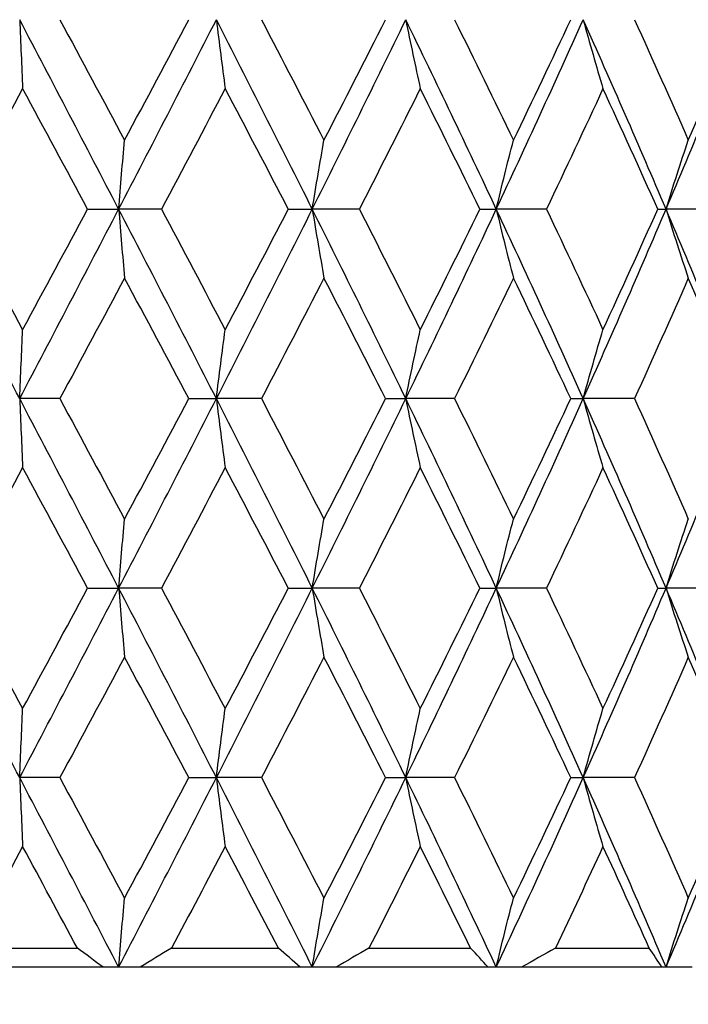
# Model space of a CAD drawing. Units: millimetres. Extents: x 20 to 722, y 20 to 505.
# Drawn here: x 207 to 210, y 369 to 374 of the extents above; entities that cross this region are included whole.
import ezdxf

# ---------------------------------------------------------------- set-up
doc = ezdxf.new("R2010")
doc.units = ezdxf.units.MM
doc.header["$LTSCALE"] = 2.5
doc.layers.add('Dimension (ISO)', color=7, linetype='Continuous', lineweight=18, true_color=0x00003f)
doc.layers.add('Visible (ISO)', color=7, linetype='Continuous', lineweight=25, true_color=0x00003f)
doc.styles.add('Samuel Heath (ISO)', font='tahoma.ttf')
doc.dimstyles.new('Samuel Heath (ISO)', dxfattribs={"dimscale": 2.5, "dimtxt": 3, "dimasz": 2.5, "dimexe": 1, "dimexo": 1.5, "dimgap": 0.762, "dimtad": 0, "dimtih": 1, "dimtoh": 1, "dimrnd": 1e-08, "dimzin": 0, "dimdsep": 46, "dimtxsty": 'Samuel Heath (ISO)', "dimcen": 0.09, "dimdle": 10, "dimclrd": 256, "dimclre": 256, "dimclrt": 256, "dimazin": 0, "dimtfac": 1, "dimtmove": 0, "dimatfit": 3, "dimfxl": 1, "dimtolj": 1, "dimtzin": 0, "dimlwd": 15, "dimlwe": 15, "dimarcsym": 0})

# ---------------------------------------------------------------- blocks, each defined once
blk = doc.blocks.new('*D10')
at = {"layer": 'Defpoints', "color": 0, "transparency": 16777216}
for p in [(286.3775, 402.3111), (131.3775, 348.3111), (286.3775, 278.3111)]:
    blk.add_point(p, dxfattribs=at)
at = {"layer": 'Dimension (ISO)', "color": 176, "lineweight": 15, "true_color": 0x000080, "transparency": 16777216}
for p, q in [((286.3775, 398.5611), (286.3775, 275.8111)), ((131.3775, 344.5611), (131.3775, 275.8111)), ((137.6275, 278.3111), (192.1712, 278.3111)), ((280.1275, 278.3111), (230.0662, 278.3111))]:
    blk.add_line(p, q, dxfattribs=at)
at = {"layer": 'Dimension (ISO)', "color": 176, "true_color": 0x000080, "transparency": 16777216}
for points in [[(137.6275, 279.3527), (137.6275, 277.2694), (131.3775, 278.3111)], [(280.1275, 279.3527), (280.1275, 277.2694), (286.3775, 278.3111)]]:
    blk.add_solid(points, dxfattribs=at)
at = {"layer": 'Dimension (ISO)', "color": 176, "lineweight": 18, "true_color": 0x000080, "transparency": 16777216, "char_height": 7.5, "attachment_point": 2, "style": 'Samuel Heath (ISO)'}
for s, insert in [('\\A1; 155.00', (211.1187, 288.0233)), ('\\A1;[6 1/8]', (211.1187, 276.4061))]:
    blk.add_mtext(s, dxfattribs=dict(at, insert=insert))

msp = doc.modelspace()

# ---------------------------------------------------------------- linework, layer by layer
at = {"layer": 'Visible (ISO)'}
for p, q in [((207.2617, 372.9949), (207.4256, 372.9949)), ((207.6512, 372.9949), (207.4256, 372.9949)), ((208.3213, 372.9949), (208.4479, 372.9949)), ((208.6964, 372.9949), (208.4479, 372.9949)), ((209.333, 372.9949), (209.4192, 372.9949)), ((209.6844, 372.9949), (209.4192, 372.9949)), ((210.272, 372.9949), (210.3156, 372.9949)), ((210.5911, 372.9949), (210.3156, 372.9949)), ((207.1152, 371.9949), (206.9031, 371.9949)), ((207.7959, 371.9949), (207.9416, 371.9949)), ((208.1793, 371.9949), (207.9416, 371.9949)), ((208.8347, 371.9949), (208.9415, 371.9949)), ((209.1991, 371.9949), (208.9415, 371.9949)), ((209.8131, 371.9949), (209.8782, 371.9949)), ((210.1494, 371.9949), (209.8782, 371.9949)), ((207.2617, 370.9949), (207.4256, 370.9949)), ((207.6512, 370.9949), (207.4256, 370.9949)), ((208.3213, 370.9949), (208.4479, 370.9949)), ((208.6964, 370.9949), (208.4479, 370.9949)), ((209.333, 370.9949), (209.4192, 370.9949)), ((209.6844, 370.9949), (209.4192, 370.9949)), ((210.272, 370.9949), (210.3156, 370.9949)), ((210.5911, 370.9949), (210.3156, 370.9949)), ((207.1152, 369.9949), (206.9031, 369.9949)), ((207.7959, 369.9949), (207.9416, 369.9949)), ((208.1793, 369.9949), (207.9416, 369.9949)), ((208.8347, 369.9949), (208.9415, 369.9949)), ((209.1991, 369.9949), (208.9415, 369.9949)), ((209.8131, 369.9949), (209.8782, 369.9949)), ((210.1494, 369.9949), (209.8782, 369.9949)), ((206.6288, 369.0949), (207.2079, 369.0949)), ((207.7044, 369.0949), (208.2692, 369.0949)), ((208.7473, 369.0949), (209.284, 369.0949)), ((209.7319, 369.0949), (210.2272, 369.0949)), ((207.3431, 368.9949), (206.4767, 368.9949)), ((207.4256, 368.9949), (207.3431, 368.9949)), ((207.5392, 368.9949), (207.4256, 368.9949)), ((208.3841, 368.9949), (207.5392, 368.9949)), ((208.4479, 368.9949), (208.3841, 368.9949)), ((208.573, 368.9949), (208.4479, 368.9949)), ((209.3758, 368.9949), (208.573, 368.9949)), ((209.4192, 368.9949), (209.3758, 368.9949)), ((209.5527, 368.9949), (209.4192, 368.9949)), ((210.2937, 368.9949), (209.5527, 368.9949)), ((210.3156, 368.9949), (210.2937, 368.9949)), ((210.4543, 368.9949), (210.3156, 368.9949))]:
    msp.add_line(p, q, dxfattribs=at)
for points in [[(206.9031, 373.9949), (206.9057, 373.9331), (206.9083, 373.8717), (206.9135, 373.7504), (206.9162, 373.6905), (206.9188, 373.631)], [(207.9416, 373.9949), (207.9491, 373.9331), (207.9569, 373.8717), (207.9724, 373.7504), (207.9803, 373.6905), (207.9882, 373.631)], [(208.9415, 373.9949), (208.9539, 373.9331), (208.9665, 373.8717), (208.9921, 373.7504), (209.0049, 373.6905), (209.018, 373.631)], [(209.8782, 373.9949), (209.8952, 373.9331), (209.9125, 373.8717), (209.9473, 373.7504), (209.9649, 373.6905), (209.9827, 373.631)], [(207.4256, 372.9949), (207.4307, 373.0566), (207.4358, 373.1181), (207.4463, 373.2394), (207.4515, 373.2993), (207.4569, 373.3588)], [(208.4479, 372.9949), (208.4579, 373.0566), (208.4681, 373.1181), (208.4887, 373.2394), (208.4991, 373.2993), (208.5097, 373.3588)], [(209.4192, 372.9949), (209.434, 373.0566), (209.449, 373.1181), (209.4792, 373.2394), (209.4945, 373.2993), (209.51, 373.3588)], [(210.3156, 372.9949), (210.3347, 373.0566), (210.3542, 373.1181), (210.3934, 373.2394), (210.4131, 373.2993), (210.4332, 373.3588)], [(207.4256, 372.9949), (207.4307, 372.9331), (207.4358, 372.8717), (207.4463, 372.7504), (207.4515, 372.6905), (207.4569, 372.631)], [(208.4479, 372.9949), (208.4579, 372.9331), (208.4681, 372.8717), (208.4887, 372.7504), (208.4991, 372.6905), (208.5097, 372.631)], [(209.4192, 372.9949), (209.434, 372.9331), (209.449, 372.8717), (209.4792, 372.7504), (209.4945, 372.6905), (209.51, 372.631)], [(210.3156, 372.9949), (210.3347, 372.9331), (210.3542, 372.8717), (210.3934, 372.7504), (210.4131, 372.6905), (210.4332, 372.631)], [(206.9031, 371.9949), (206.9057, 372.0566), (206.9083, 372.1181), (206.9135, 372.2394), (206.9162, 372.2993), (206.9188, 372.3588)], [(207.9416, 371.9949), (207.9491, 372.0566), (207.9569, 372.1181), (207.9724, 372.2394), (207.9803, 372.2993), (207.9882, 372.3588)], [(208.9415, 371.9949), (208.9539, 372.0566), (208.9665, 372.1181), (208.9921, 372.2394), (209.0049, 372.2993), (209.018, 372.3588)], [(209.8782, 371.9949), (209.8952, 372.0566), (209.9125, 372.1181), (209.9473, 372.2394), (209.9649, 372.2993), (209.9827, 372.3588)], [(206.9031, 371.9949), (206.9057, 371.9331), (206.9083, 371.8717), (206.9135, 371.7504), (206.9162, 371.6905), (206.9188, 371.631)], [(207.9416, 371.9949), (207.9491, 371.9331), (207.9569, 371.8717), (207.9724, 371.7504), (207.9803, 371.6905), (207.9882, 371.631)], [(208.9415, 371.9949), (208.9539, 371.9331), (208.9665, 371.8717), (208.9921, 371.7504), (209.0049, 371.6905), (209.018, 371.631)], [(209.8782, 371.9949), (209.8952, 371.9331), (209.9125, 371.8717), (209.9473, 371.7504), (209.9649, 371.6905), (209.9827, 371.631)], [(207.4256, 370.9949), (207.4307, 371.0566), (207.4358, 371.1181), (207.4463, 371.2394), (207.4515, 371.2993), (207.4569, 371.3588)], [(208.4479, 370.9949), (208.4579, 371.0566), (208.4681, 371.1181), (208.4887, 371.2394), (208.4991, 371.2993), (208.5097, 371.3588)], [(209.4192, 370.9949), (209.434, 371.0566), (209.449, 371.1181), (209.4792, 371.2394), (209.4945, 371.2993), (209.51, 371.3588)], [(210.3156, 370.9949), (210.3347, 371.0566), (210.3542, 371.1181), (210.3934, 371.2394), (210.4131, 371.2993), (210.4332, 371.3588)], [(207.4256, 370.9949), (207.4307, 370.9331), (207.4358, 370.8717), (207.4463, 370.7504), (207.4515, 370.6905), (207.4569, 370.631)], [(208.4479, 370.9949), (208.4579, 370.9331), (208.4681, 370.8717), (208.4887, 370.7504), (208.4991, 370.6905), (208.5097, 370.631)], [(209.4192, 370.9949), (209.434, 370.9331), (209.449, 370.8717), (209.4792, 370.7504), (209.4945, 370.6905), (209.51, 370.631)], [(210.3156, 370.9949), (210.3347, 370.9331), (210.3542, 370.8717), (210.3934, 370.7504), (210.4131, 370.6905), (210.4332, 370.631)], [(206.9031, 369.9949), (206.9057, 370.0566), (206.9083, 370.1181), (206.9135, 370.2394), (206.9162, 370.2993), (206.9188, 370.3588)], [(207.9416, 369.9949), (207.9491, 370.0566), (207.9569, 370.1181), (207.9724, 370.2394), (207.9803, 370.2993), (207.9882, 370.3588)], [(208.9415, 369.9949), (208.9539, 370.0566), (208.9665, 370.1181), (208.9921, 370.2394), (209.0049, 370.2993), (209.018, 370.3588)], [(209.8782, 369.9949), (209.8952, 370.0566), (209.9125, 370.1181), (209.9473, 370.2394), (209.9649, 370.2993), (209.9827, 370.3588)], [(206.9031, 369.9949), (206.9057, 369.9331), (206.9083, 369.8717), (206.9135, 369.7504), (206.9162, 369.6905), (206.9188, 369.631)], [(207.9416, 369.9949), (207.9491, 369.9331), (207.9569, 369.8717), (207.9724, 369.7504), (207.9803, 369.6905), (207.9882, 369.631)], [(208.9415, 369.9949), (208.9539, 369.9331), (208.9665, 369.8717), (208.9921, 369.7504), (209.0049, 369.6905), (209.018, 369.631)], [(209.8782, 369.9949), (209.8952, 369.9331), (209.9125, 369.8717), (209.9473, 369.7504), (209.9649, 369.6905), (209.9827, 369.631)], [(207.4256, 368.9949), (207.4307, 369.0566), (207.4358, 369.1181), (207.4463, 369.2394), (207.4515, 369.2993), (207.4569, 369.3588)], [(208.4479, 368.9949), (208.4579, 369.0566), (208.4681, 369.1181), (208.4887, 369.2394), (208.4991, 369.2993), (208.5097, 369.3588)], [(209.4192, 368.9949), (209.434, 369.0566), (209.449, 369.1181), (209.4792, 369.2394), (209.4945, 369.2993), (209.51, 369.3588)], [(210.3156, 368.9949), (210.3347, 369.0566), (210.3542, 369.1181), (210.3934, 369.2394), (210.4131, 369.2993), (210.4332, 369.3588)]]:
    msp.add_open_spline(points, degree=3, knots=[0, 0, 0, 0, 0.02093369, 0.02093369, 0.04152754, 0.04152754, 0.04152754, 0.04152754], dxfattribs=at)
for points in [[(207.4256, 372.9949), (207.2523, 373.3282), (207.078, 373.6616), (206.9031, 373.9949)], [(207.1152, 373.9949), (207.2294, 373.7829), (207.3434, 373.5708), (207.4569, 373.3588)], [(207.4256, 372.9949), (207.5988, 373.3282), (207.771, 373.6616), (207.9416, 373.9949)], [(207.4569, 373.3588), (207.5704, 373.5708), (207.6834, 373.7829), (207.7959, 373.9949)], [(208.4479, 372.9949), (208.2811, 373.3282), (208.1121, 373.6616), (207.9416, 373.9949)], [(208.1793, 373.9949), (208.2902, 373.7829), (208.4004, 373.5708), (208.5097, 373.3588)], [(208.4479, 372.9949), (208.6147, 373.3282), (208.7794, 373.6616), (208.9415, 373.9949)], [(208.5097, 373.3588), (208.619, 373.5708), (208.7274, 373.7829), (208.8347, 373.9949)], [(209.4192, 372.9949), (209.2629, 373.3282), (209.1035, 373.6616), (208.9415, 373.9949)], [(209.1991, 373.9949), (209.3039, 373.7829), (209.4076, 373.5708), (209.51, 373.3588)], [(209.4192, 372.9949), (209.5755, 373.3282), (209.7287, 373.6616), (209.8782, 373.9949)], [(209.51, 373.3588), (209.6124, 373.5708), (209.7135, 373.7829), (209.8131, 373.9949)], [(210.3156, 372.9949), (210.1737, 373.3282), (210.0278, 373.6616), (209.8782, 373.9949)], [(210.1494, 373.9949), (210.2456, 373.7829), (210.3402, 373.5708), (210.4332, 373.3588)], [(210.3156, 372.9949), (210.4575, 373.3282), (210.5954, 373.6616), (210.7288, 373.9949)], [(210.4332, 373.3588), (210.5262, 373.5708), (210.6174, 373.7829), (210.7069, 373.9949)], [(206.9188, 373.631), (206.8043, 373.419), (206.6895, 373.2069), (206.5747, 372.9949)], [(207.2617, 372.9949), (207.1477, 373.2069), (207.0334, 373.419), (206.9188, 373.631)], [(207.9882, 373.631), (207.8765, 373.419), (207.7641, 373.2069), (207.6512, 372.9949)], [(208.3213, 372.9949), (208.211, 373.2069), (208.1, 373.419), (207.9882, 373.631)], [(209.018, 373.631), (208.9118, 373.419), (208.8046, 373.2069), (208.6964, 372.9949)], [(209.333, 372.9949), (209.2292, 373.2069), (209.1241, 373.419), (209.018, 373.631)], [(209.9827, 373.631), (209.8847, 373.419), (209.7853, 373.2069), (209.6844, 372.9949)], [(210.272, 372.9949), (210.1772, 373.2069), (210.0807, 373.419), (209.9827, 373.631)], [(206.9031, 371.9949), (206.7283, 372.3282), (206.5529, 372.6616), (206.3775, 372.9949)], [(206.5747, 372.9949), (206.6895, 372.7829), (206.8043, 372.5708), (206.9188, 372.3588)], [(206.9031, 371.9949), (207.078, 372.3282), (207.2523, 372.6616), (207.4256, 372.9949)], [(206.9188, 372.3588), (207.0334, 372.5708), (207.1477, 372.7829), (207.2617, 372.9949)], [(207.9416, 371.9949), (207.771, 372.3282), (207.5988, 372.6616), (207.4256, 372.9949)], [(207.6512, 372.9949), (207.7641, 372.7829), (207.8765, 372.5708), (207.9882, 372.3588)], [(207.9416, 371.9949), (208.1121, 372.3282), (208.2811, 372.6616), (208.4479, 372.9949)], [(207.9882, 372.3588), (208.1, 372.5708), (208.211, 372.7829), (208.3213, 372.9949)], [(208.9415, 371.9949), (208.7794, 372.3282), (208.6147, 372.6616), (208.4479, 372.9949)], [(208.6964, 372.9949), (208.8046, 372.7829), (208.9118, 372.5708), (209.018, 372.3588)], [(208.9415, 371.9949), (209.1035, 372.3282), (209.2629, 372.6616), (209.4192, 372.9949)], [(209.018, 372.3588), (209.1241, 372.5708), (209.2292, 372.7829), (209.333, 372.9949)], [(209.8782, 371.9949), (209.7287, 372.3282), (209.5755, 372.6616), (209.4192, 372.9949)], [(209.6844, 372.9949), (209.7853, 372.7829), (209.8847, 372.5708), (209.9827, 372.3588)], [(209.8782, 371.9949), (210.0278, 372.3282), (210.1737, 372.6616), (210.3156, 372.9949)], [(209.9827, 372.3588), (210.0807, 372.5708), (210.1772, 372.7829), (210.272, 372.9949)], [(210.7288, 371.9949), (210.5954, 372.3282), (210.4575, 372.6616), (210.3156, 372.9949)], [(207.4569, 372.631), (207.3434, 372.419), (207.2294, 372.2069), (207.1152, 371.9949)], [(207.7959, 371.9949), (207.6834, 372.2069), (207.5704, 372.419), (207.4569, 372.631)], [(208.5097, 372.631), (208.4004, 372.419), (208.2902, 372.2069), (208.1793, 371.9949)], [(208.8347, 371.9949), (208.7274, 372.2069), (208.619, 372.419), (208.5097, 372.631)], [(209.51, 372.631), (209.4076, 372.419), (209.3039, 372.2069), (209.1991, 371.9949)], [(209.8131, 371.9949), (209.7135, 372.2069), (209.6124, 372.419), (209.51, 372.631)], [(210.4332, 372.631), (210.3402, 372.419), (210.2456, 372.2069), (210.1494, 371.9949)], [(210.7069, 371.9949), (210.6174, 372.2069), (210.5262, 372.419), (210.4332, 372.631)], [(207.4256, 370.9949), (207.2523, 371.3282), (207.078, 371.6616), (206.9031, 371.9949)], [(207.1152, 371.9949), (207.2294, 371.7829), (207.3434, 371.5708), (207.4569, 371.3588)], [(207.4256, 370.9949), (207.5988, 371.3282), (207.771, 371.6616), (207.9416, 371.9949)], [(207.4569, 371.3588), (207.5704, 371.5708), (207.6834, 371.7829), (207.7959, 371.9949)], [(208.4479, 370.9949), (208.2811, 371.3282), (208.1121, 371.6616), (207.9416, 371.9949)], [(208.1793, 371.9949), (208.2902, 371.7829), (208.4004, 371.5708), (208.5097, 371.3588)], [(208.4479, 370.9949), (208.6147, 371.3282), (208.7794, 371.6616), (208.9415, 371.9949)], [(208.5097, 371.3588), (208.619, 371.5708), (208.7274, 371.7829), (208.8347, 371.9949)], [(209.4192, 370.9949), (209.2629, 371.3282), (209.1035, 371.6616), (208.9415, 371.9949)], [(209.1991, 371.9949), (209.3039, 371.7829), (209.4076, 371.5708), (209.51, 371.3588)], [(209.4192, 370.9949), (209.5755, 371.3282), (209.7287, 371.6616), (209.8782, 371.9949)], [(209.51, 371.3588), (209.6124, 371.5708), (209.7135, 371.7829), (209.8131, 371.9949)], [(210.3156, 370.9949), (210.1737, 371.3282), (210.0278, 371.6616), (209.8782, 371.9949)], [(210.1494, 371.9949), (210.2456, 371.7829), (210.3402, 371.5708), (210.4332, 371.3588)], [(210.3156, 370.9949), (210.4575, 371.3282), (210.5954, 371.6616), (210.7288, 371.9949)], [(206.9188, 371.631), (206.8043, 371.419), (206.6895, 371.2069), (206.5747, 370.9949)], [(207.2617, 370.9949), (207.1477, 371.2069), (207.0334, 371.419), (206.9188, 371.631)], [(207.9882, 371.631), (207.8765, 371.419), (207.7641, 371.2069), (207.6512, 370.9949)], [(208.3213, 370.9949), (208.211, 371.2069), (208.1, 371.419), (207.9882, 371.631)], [(209.018, 371.631), (208.9118, 371.419), (208.8046, 371.2069), (208.6964, 370.9949)], [(209.333, 370.9949), (209.2292, 371.2069), (209.1241, 371.419), (209.018, 371.631)], [(209.9827, 371.631), (209.8847, 371.419), (209.7853, 371.2069), (209.6844, 370.9949)], [(210.272, 370.9949), (210.1772, 371.2069), (210.0807, 371.419), (209.9827, 371.631)], [(206.9031, 369.9949), (206.7283, 370.3282), (206.5529, 370.6616), (206.3775, 370.9949)], [(206.5747, 370.9949), (206.6895, 370.7829), (206.8043, 370.5708), (206.9188, 370.3588)], [(206.9031, 369.9949), (207.078, 370.3282), (207.2523, 370.6616), (207.4256, 370.9949)], [(206.9188, 370.3588), (207.0334, 370.5708), (207.1477, 370.7829), (207.2617, 370.9949)], [(207.9416, 369.9949), (207.771, 370.3282), (207.5988, 370.6616), (207.4256, 370.9949)], [(207.6512, 370.9949), (207.7641, 370.7829), (207.8765, 370.5708), (207.9882, 370.3588)], [(207.9416, 369.9949), (208.1121, 370.3282), (208.2811, 370.6616), (208.4479, 370.9949)], [(207.9882, 370.3588), (208.1, 370.5708), (208.211, 370.7829), (208.3213, 370.9949)], [(208.9415, 369.9949), (208.7794, 370.3282), (208.6147, 370.6616), (208.4479, 370.9949)], [(208.6964, 370.9949), (208.8046, 370.7829), (208.9118, 370.5708), (209.018, 370.3588)], [(208.9415, 369.9949), (209.1035, 370.3282), (209.2629, 370.6616), (209.4192, 370.9949)], [(209.018, 370.3588), (209.1241, 370.5708), (209.2292, 370.7829), (209.333, 370.9949)], [(209.8782, 369.9949), (209.7287, 370.3282), (209.5755, 370.6616), (209.4192, 370.9949)], [(209.6844, 370.9949), (209.7853, 370.7829), (209.8847, 370.5708), (209.9827, 370.3588)], [(209.8782, 369.9949), (210.0278, 370.3282), (210.1737, 370.6616), (210.3156, 370.9949)], [(209.9827, 370.3588), (210.0807, 370.5708), (210.1772, 370.7829), (210.272, 370.9949)], [(210.7288, 369.9949), (210.5954, 370.3282), (210.4575, 370.6616), (210.3156, 370.9949)], [(207.4569, 370.631), (207.3434, 370.419), (207.2294, 370.2069), (207.1152, 369.9949)], [(207.7959, 369.9949), (207.6834, 370.2069), (207.5704, 370.419), (207.4569, 370.631)], [(208.5097, 370.631), (208.4004, 370.419), (208.2902, 370.2069), (208.1793, 369.9949)], [(208.8347, 369.9949), (208.7274, 370.2069), (208.619, 370.419), (208.5097, 370.631)], [(209.51, 370.631), (209.4076, 370.419), (209.3039, 370.2069), (209.1991, 369.9949)], [(209.8131, 369.9949), (209.7135, 370.2069), (209.6124, 370.419), (209.51, 370.631)], [(210.4332, 370.631), (210.3402, 370.419), (210.2456, 370.2069), (210.1494, 369.9949)], [(210.7069, 369.9949), (210.6174, 370.2069), (210.5262, 370.419), (210.4332, 370.631)], [(207.4256, 368.9949), (207.2523, 369.3282), (207.078, 369.6616), (206.9031, 369.9949)], [(207.1152, 369.9949), (207.2294, 369.7829), (207.3434, 369.5708), (207.4569, 369.3588)], [(207.4256, 368.9949), (207.5988, 369.3282), (207.771, 369.6616), (207.9416, 369.9949)], [(207.4569, 369.3588), (207.5704, 369.5708), (207.6834, 369.7829), (207.7959, 369.9949)], [(208.4479, 368.9949), (208.2811, 369.3282), (208.1121, 369.6616), (207.9416, 369.9949)], [(208.1793, 369.9949), (208.2902, 369.7829), (208.4004, 369.5708), (208.5097, 369.3588)], [(208.4479, 368.9949), (208.6147, 369.3282), (208.7794, 369.6616), (208.9415, 369.9949)], [(208.5097, 369.3588), (208.619, 369.5708), (208.7274, 369.7829), (208.8347, 369.9949)], [(209.4192, 368.9949), (209.2629, 369.3282), (209.1035, 369.6616), (208.9415, 369.9949)], [(209.1991, 369.9949), (209.3039, 369.7829), (209.4076, 369.5708), (209.51, 369.3588)], [(209.4192, 368.9949), (209.5755, 369.3282), (209.7287, 369.6616), (209.8782, 369.9949)], [(209.51, 369.3588), (209.6124, 369.5708), (209.7135, 369.7829), (209.8131, 369.9949)], [(210.3156, 368.9949), (210.1737, 369.3282), (210.0278, 369.6616), (209.8782, 369.9949)], [(210.1494, 369.9949), (210.2456, 369.7829), (210.3402, 369.5708), (210.4332, 369.3588)], [(210.3156, 368.9949), (210.4575, 369.3282), (210.5954, 369.6616), (210.7288, 369.9949)], [(210.4332, 369.3588), (210.5262, 369.5708), (210.6174, 369.7829), (210.7069, 369.9949)], [(206.9188, 369.631), (206.8223, 369.4523), (206.7256, 369.2736), (206.6288, 369.0949)], [(207.2079, 369.0949), (207.1118, 369.2736), (207.0154, 369.4523), (206.9188, 369.631)], [(207.9882, 369.631), (207.8941, 369.4523), (207.7994, 369.2736), (207.7044, 369.0949)], [(208.2692, 369.0949), (208.1761, 369.2736), (208.0824, 369.4523), (207.9882, 369.631)], [(209.018, 369.631), (208.9285, 369.4523), (208.8383, 369.2736), (208.7473, 369.0949)], [(209.284, 369.0949), (209.1961, 369.2736), (209.1075, 369.4523), (209.018, 369.631)], [(209.9827, 369.631), (209.9001, 369.4523), (209.8165, 369.2736), (209.7319, 369.0949)], [(210.2272, 369.0949), (210.1468, 369.2736), (210.0653, 369.4523), (209.9827, 369.631)], [(207.3431, 368.9949), (207.2983, 369.0281), (207.2532, 369.0614), (207.2079, 369.0949)], [(207.7044, 369.0949), (207.6492, 369.0614), (207.5941, 369.0281), (207.5392, 368.9949)], [(208.3841, 368.9949), (208.3462, 369.0281), (208.3079, 369.0614), (208.2692, 369.0949)], [(208.7473, 369.0949), (208.6891, 369.0614), (208.631, 369.0281), (208.573, 368.9949)], [(209.3758, 368.9949), (209.3456, 369.0281), (209.315, 369.0614), (209.284, 369.0949)], [(209.7319, 369.0949), (209.6722, 369.0614), (209.6125, 369.0281), (209.5527, 368.9949)], [(210.2937, 368.9949), (210.2719, 369.0281), (210.2497, 369.0614), (210.2272, 369.0949)]]:
    msp.add_open_spline(points, degree=3, dxfattribs=at)

# ---------------------------------------------------------------- dimensions: what is measured, and where the dimension line sits
at = {"layer": 'Dimension (ISO)', "color": 176, "lineweight": 18, "true_color": 0x000080}
dim = msp.add_linear_dim(base=(286.3775, 278.3111), p1=(131.3775, 348.3111), p2=(286.3775, 402.3111), angle=180, text=' <>\\X[6 1/8]', dimstyle='Samuel Heath (ISO)', override={"dimgap": 0.762, "dimtih": 0, "dimtoh": 0, "dimdec": 2, "dimpost": '\\X', "dimtol": 0, "dimlim": 0, "dimtp": 0, "dimtm": 0, "dimtdec": 2, "dimtofl": 0, "dimatfit": 1, "dimtvp": -0.25}, dxfattribs=at)
dim.commit()
dim.dimension.update_dxf_attribs({"geometry": '*D10', "text_midpoint": (211.1187, 278.3111), "dimtype": 160})

doc.saveas('drawing.dxf')
